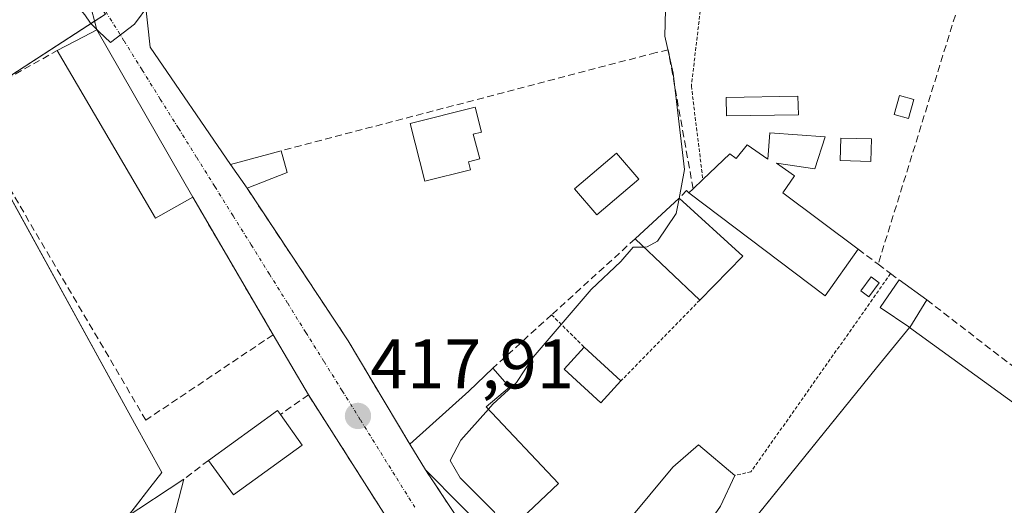
# Model space of a CAD drawing. Units: metres. Extents: x 638472 to 641939, y 4713620 to 4716002.
# Drawn here: x 641260 to 641401, y 4714416 to 4714486 of the extents above; entities that cross this region are included whole.
import ezdxf
from ezdxf.enums import TextEntityAlignment as Align

# ---------------------------------------------------------------- set-up
doc = ezdxf.new("R2010")
doc.units = ezdxf.units.M
doc.header["$MEASUREMENT"] = 0
for name, pattern in [('TRAZO_Y_PUNTO', [1, 0.5, -0.25, 0, -0.25]), ('TRAZOS', [0.75, 0.5, -0.25]), ('TRAZOSX2', [1.5, 1, -0.5])]:
    doc.linetypes.add(name, pattern=pattern)
for name, color, linetype, lineweight in [('Alambrada', 19, 'TRAZOS', 0), ('Carátula', 7, 'Continuous', 5), ('Cultivos herbáceos CxS', 92, 'Continuous', 0), ('Curva de nivel normal', 36, 'Continuous', 0), ('Edificación', 1, 'Continuous', 13), ('Edificación Cxs', 1, 'Continuous', 13), ('Edificación ligera', 1, 'Continuous', 0), ('Edificación ligera Cxs', 1, 'Continuous', 0), ('Estanque', 2, 'Continuous', 0), ('Estanque Cxs', 2, 'Continuous', 0), ('Muro lineal', 1, 'TRAZOSX2', 13), ('Núcleo urbano', 19, 'Continuous', 0), ('Núcleo urbano CxS', 19, 'Continuous', 0), ('Piscina', 142, 'Continuous', 0), ('Piscina CxS', 142, 'Continuous', 0), ('Punto de cota en terreno', 7, 'Continuous', 0), ('Rótulo de punto de cota en terreno', 19, 'Continuous', 0), ('Vía urbana Cxs', 5, 'Continuous', 0), ('Vía urbana eje', 5, 'TRAZO_Y_PUNTO', 0)]:
    doc.layers.add(name, color=color, linetype=linetype, lineweight=lineweight)
doc.styles.add('Arial', font='txt', dxfattribs={"height": 0.2})

# ---------------------------------------------------------------- blocks, each defined once
blk = doc.blocks.new('*U156')
at = {"layer": 'Cultivos herbáceos CxS', "color": 92, "linetype": 'Continuous', "lineweight": 0}
for points in [[(641257.1, 4714509.39, 415.96), (641272.26, 4714486.91, 414.76), (641272.45, 4714486.63, 414.78), (641253.39, 4714474.32, 416.07)], [(641251.75, 4714473.25, 416), (641276.63, 4714428.13, 416.89), (641280.52, 4714421.06, 417.03), (641278.81, 4714418.84, 417.02), (641269.15, 4714406.34, 416.78)], [(641338.41, 4714381.05, 419.7), (641382.9, 4714436.01, 422.52), (641387.59, 4714441.81, 422.64), (641426.4, 4714413.7, 426.58)]]:
    blk.add_polyline3d(points, dxfattribs=at)
blk = doc.blocks.new('5PATER')
at = {"layer": 'Carátula', "linetype": 'Continuous', "lineweight": 5}
h = blk.add_hatch(color=250, dxfattribs=at)
edge = h.paths.add_edge_path()
edge.add_ellipse((0, 0.01), major_axis=(-1.33, -1.34), ratio=0.999422, start_angle=0, end_angle=360)

msp = doc.modelspace()

# ---------------------------------------------------------------- linework, layer by layer
at = {"layer": 'Alambrada', "color": 19, "linetype": 'TRAZOS', "lineweight": 0}
for points in [[(641358.69, 4714496.04, 426.08), (641356.37, 4714476.35, 424.17), (641358.01, 4714462.99, 423.23)], [(641384.91, 4714449.52, 423.79), (641364.9, 4714421.15, 427.22), (641362.57, 4714420.65, 427.62)], [(641357.57, 4714445.72, 420.45), (641346.29, 4714434.15, 422.65)], [(641336.35, 4714443.61, 419.75), (641341.03, 4714438.98, 422.63)]]:
    msp.add_polyline3d(points, dxfattribs=at)
at = {"layer": 'Cultivos herbáceos CxS', "color": 92, "linetype": 'Continuous', "lineweight": 0}
for points in [[(641255.06, 4714510.09, 416.18), (641257.1, 4714509.39, 415.96), (641269.38, 4714491.17, 414.72), (641272.25, 4714486.91, 414.76), (641272.45, 4714486.63, 414.78), (641270.89, 4714485.62, 414.96), (641257.11, 4714476.72, 416.16), (641253.39, 4714474.32, 416.07), (641251.88, 4714473.34, 416), (641251.75, 4714473.26, 416), (641276.63, 4714428.13, 416.89), (641280.52, 4714421.06, 417.03), (641278.81, 4714418.84, 417.02), (641275.77, 4714414.91, 416.94), (641274.83, 4714413.69, 416.9), (641269.15, 4714406.34, 416.78), (641253.2, 4714366.89, 416.18)], [(641338.41, 4714381.05, 419.7), (641338.52, 4714381.19, 419.72), (641341.25, 4714384.55, 420.45), (641382.89, 4714436.01, 422.52), (641387.59, 4714441.81, 422.64), (641426.4, 4714413.7, 426.58), (641425.73, 4714384.92, 427.47), (641433.49, 4714382.54, 429.52), (641451.83, 4714376.9, 432.14), (641458.98, 4714392.74, 431.93), (641461.2, 4714397.64, 432.19), (641542.5, 4714380.31, 433.96), (641542.84, 4714380.24, 433.97), (641590.34, 4714371.54, 435.53), (641590.29, 4714372.12, 435.55), (641589.89, 4714376.79, 435.57), (641589.13, 4714385.48, 435.39), (641587.6, 4714403.08, 435.32), (641586.33, 4714417.71, 435.32), (641586.33, 4714422.4, 435.4)]]:
    msp.add_polyline3d(points, dxfattribs=at)
at = {"layer": 'Curva de nivel normal', "color": 36, "linetype": 'Continuous', "lineweight": 0}
for points in [[(641273.41, 4714568.67, 415), (641274.75, 4714567.32, 415), (641276.73, 4714562.59, 415), (641276.62, 4714554.56, 415), (641275.42, 4714549.23, 415), (641273.85, 4714543.25, 415), (641270.34, 4714534.48, 415), (641265.22, 4714520.81, 415), (641259.6, 4714508.6, 415), (641258.24, 4714503.25, 415), (641259.29, 4714499.08, 415), (641260.59, 4714497.28, 415), (641263.49, 4714494.85, 415), (641267.68, 4714488.71, 415), (641269.48, 4714486.51, 415), (641270.32, 4714485.35, 415), (641271.5, 4714484.15, 415), (641273.16, 4714482.57, 415), (641276.6, 4714485.2, 415), (641278.68, 4714487.98, 415), (641281.84, 4714491.9, 415), (641282.61, 4714495.65, 415), (641282.34, 4714497.32, 415)], [(641353.6, 4714495.04, 420), (641354.26, 4714494.52, 420), (641354.46, 4714493.06, 420), (641352.94, 4714489.9, 420), (641352.66, 4714487.24, 420), (641352.57, 4714483.48, 420), (641353.78, 4714478.2, 420), (641355.4, 4714464.42, 420), (641354.61, 4714460.28, 420)], [(641354.61, 4714460.28, 420), (641354.2, 4714458.12, 420), (641351.5, 4714454.16, 420), (641350.04, 4714453.32, 420), (641349.53, 4714453.31, 420)], [(641349.53, 4714453.31, 420), (641348.01, 4714453.28, 420), (641346.25, 4714451.24, 420), (641342.01, 4714447.24, 420), (641333.69, 4714437.58, 420), (641331.31, 4714433.91, 420), (641327.95, 4714430.82, 420), (641327.31, 4714430.11, 420)], [(641327.31, 4714430.11, 420), (641323.34, 4714425.69, 420), (641321.8, 4714422.76, 420), (641323.24, 4714420.29, 420), (641328.15, 4714415.4, 420), (641329.06, 4714413.38, 420), (641327.93, 4714411.81, 420), (641328.67, 4714411.31, 420)]]:
    msp.add_polyline3d(points, dxfattribs=at)
at = {"layer": 'Edificación', "color": 1, "linetype": 'Continuous', "lineweight": 13}
for points in [[(641265.56, 4714481.42, 421.92), (641269.3, 4714483.4, 420.8), (641271.21, 4714484.41, 420.38), (641284.96, 4714460.43, 419.25)], [(641284.96, 4714460.43, 419.25), (641279.6, 4714457.46, 420.67), (641265.56, 4714481.42, 421.92)], [(641371.7, 4714472.24, 426.69), (641361.42, 4714472.07, 424.35), (641361.37, 4714474.72, 422.3), (641371.64, 4714474.89, 423.3), (641371.7, 4714472.24, 426.69)], [(641388.23, 4714474.41, 424.35), (641387.46, 4714471.69, 424.82), (641385.41, 4714472.27, 423.38), (641386.19, 4714475, 423.06), (641388.23, 4714474.41, 424.35)], [(641324.75, 4714464.37, 422.97), (641318.21, 4714462.74, 423.46), (641316.1, 4714470.97, 422.12), (641325.38, 4714473.34, 421.01), (641326.3, 4714469.75, 422.07), (641325.14, 4714469.44, 422.91), (641326.05, 4714465.91, 421.49), (641324.46, 4714465.51, 423.25), (641324.75, 4714464.37, 422.97)], [(641358.01, 4714462.99, 423.23), (641361.87, 4714466.67, 423.78), (641362.79, 4714465.99, 424.05), (641364.38, 4714467.94, 423.77), (641367.3, 4714465.88, 423.62), (641367.6, 4714469.64, 423.09), (641375.51, 4714469.09, 432.24)], [(641375.51, 4714469.09, 432.24), (641374.06, 4714464.51, 424.6), (641368.55, 4714465.31, 423.65), (641371.14, 4714463.5, 423.36), (641369.48, 4714461.05, 424.1), (641380.26, 4714453.01, 424.44)], [(641382.17, 4714468.79, 423.58), (641382.07, 4714465.57, 423.54), (641377.67, 4714465.68, 429), (641377.76, 4714468.9, 431.83), (641382.17, 4714468.79, 423.58)], [(641292.73, 4714461.73, 418.65), (641290.37, 4714465.14, 418.29), (641297.63, 4714467.09, 419.04)], [(641297.63, 4714467.09, 419.04), (641298.48, 4714463.97, 419.35)], [(641298.48, 4714463.97, 419.35), (641292.73, 4714461.73, 418.65)], [(641356.62, 4714461.66, 422.7), (641358.01, 4714462.99, 423.23)], [(641356, 4714461.07, 422.06), (641356.62, 4714461.66, 422.7)], [(641380.26, 4714453.01, 424.44), (641375.51, 4714446.33, 423.09), (641356, 4714461.07, 422.06)], [(641390.1, 4714445.74, 425.24), (641387.64, 4714441.81, 424.75), (641383.43, 4714444.66, 424.49), (641386.12, 4714448.61, 424)], [(641386.12, 4714448.61, 424), (641390.1, 4714445.74, 425.24)], [(641346.29, 4714434.15, 422.65), (641343.42, 4714431.01, 422.8), (641338.15, 4714435.84, 423.52), (641341.03, 4714438.98, 422.63)], [(641341.03, 4714438.98, 422.63), (641346.29, 4714434.15, 422.65)], [(641316.03, 4714425.13, 427.18), (641324.48, 4714432.71, 424.53), (641327.92, 4714435.97, 422.98)], [(641327.92, 4714435.97, 422.98), (641330.3, 4714433.25, 422.99), (641327, 4714430.44, 426.66), (641337.32, 4714419.47, 423.25)], [(641287.21, 4714422.79, 420.48), (641297.08, 4714429.91, 420.78), (641297.51, 4714429.34, 421.02)], [(641297.51, 4714429.34, 421.02), (641300.65, 4714424.97, 419.93)], [(641300.65, 4714424.97, 419.93), (641290.78, 4714417.84, 420.54), (641287.21, 4714422.79, 420.48)], [(641318.28, 4714421.46, 424.79), (641316.03, 4714425.13, 427.18)], [(641337.73, 4714402.59, 424.76), (641353.7, 4714421.8, 425.44), (641357.41, 4714425.02, 421.61), (641362.57, 4714420.65, 427.62)], [(641337.32, 4714419.47, 423.25), (641328.5, 4714411.15, 424.77), (641318.28, 4714421.46, 424.79)], [(641273.55, 4714410.19, 422.64), (641275.12, 4714414.48, 419.03), (641283.67, 4714420.08, 419.58)], [(641283.67, 4714420.08, 419.58), (641280.53, 4714407.92, 424.46), (641273.55, 4714410.19, 422.64)], [(641362.57, 4714420.65, 427.62), (641360.53, 4714416.22, 427.2)]]:
    msp.add_polyline3d(points, dxfattribs=at)
at = {"layer": 'Edificación Cxs', "color": 1, "linetype": 'Continuous', "lineweight": 13}
for points in [[(641284.96, 4714460.43, 419.25), (641279.6, 4714457.46, 420.67), (641265.56, 4714481.42, 421.92), (641269.3, 4714483.4, 420.8), (641271.21, 4714484.41, 420.38), (641284.96, 4714460.43, 419.25)], [(641371.7, 4714472.24, 426.69), (641361.42, 4714472.07, 424.35), (641361.37, 4714474.72, 422.3), (641371.64, 4714474.89, 423.3), (641371.7, 4714472.24, 426.69)], [(641388.23, 4714474.41, 424.35), (641387.46, 4714471.69, 424.82), (641385.41, 4714472.27, 423.38), (641386.19, 4714475, 423.06), (641388.23, 4714474.41, 424.35)], [(641324.75, 4714464.37, 422.97), (641318.21, 4714462.74, 423.46), (641316.1, 4714470.97, 422.12), (641325.38, 4714473.34, 421.01), (641326.3, 4714469.75, 422.07), (641325.14, 4714469.44, 422.91), (641326.05, 4714465.91, 421.49), (641324.46, 4714465.51, 423.25), (641324.75, 4714464.37, 422.97)], [(641375.51, 4714469.09, 432.24), (641374.06, 4714464.51, 424.6), (641368.55, 4714465.31, 423.65), (641371.14, 4714463.5, 423.36), (641369.48, 4714461.05, 424.1), (641380.26, 4714453.01, 424.44), (641375.51, 4714446.33, 423.09), (641356, 4714461.07, 422.06), (641356.62, 4714461.66, 422.7), (641358.01, 4714462.99, 423.23), (641361.87, 4714466.67, 423.78), (641362.79, 4714465.99, 424.05), (641364.38, 4714467.94, 423.77), (641367.3, 4714465.88, 423.62), (641367.6, 4714469.64, 423.09), (641375.51, 4714469.09, 432.24)], [(641382.17, 4714468.79, 423.58), (641382.07, 4714465.57, 423.54), (641377.67, 4714465.68, 429), (641377.76, 4714468.9, 431.83), (641382.17, 4714468.79, 423.58)], [(641298.48, 4714463.97, 419.35), (641292.73, 4714461.73, 418.65), (641290.37, 4714465.14, 418.29), (641297.63, 4714467.09, 419.04), (641298.48, 4714463.97, 419.35)], [(641390.1, 4714445.74, 425.24), (641387.64, 4714441.81, 424.76), (641383.43, 4714444.66, 424.49), (641386.12, 4714448.61, 424), (641390.1, 4714445.74, 425.24)], [(641346.29, 4714434.15, 422.65), (641343.42, 4714431.01, 422.8), (641338.15, 4714435.84, 423.52), (641341.03, 4714438.98, 422.63), (641346.29, 4714434.15, 422.65)], [(641337.32, 4714419.47, 423.25), (641328.5, 4714411.15, 424.77), (641318.28, 4714421.46, 424.79), (641316.03, 4714425.13, 427.18), (641324.48, 4714432.71, 424.53), (641327.92, 4714435.97, 422.98), (641330.3, 4714433.25, 422.99), (641327, 4714430.44, 426.66), (641337.32, 4714419.47, 423.25)], [(641300.65, 4714424.97, 419.93), (641290.78, 4714417.84, 420.54), (641287.21, 4714422.79, 420.48), (641297.08, 4714429.91, 420.78), (641297.51, 4714429.34, 421.02), (641300.65, 4714424.97, 419.93)], [(641360.53, 4714416.22, 427.2), (641340.13, 4714386.99, 425.7), (641334.71, 4714396.4, 425.58), (641335.76, 4714399.39, 425.05), (641337.73, 4714402.59, 424.76), (641353.7, 4714421.8, 425.44), (641357.41, 4714425.02, 421.61), (641362.57, 4714420.65, 427.62), (641360.53, 4714416.22, 427.2)], [(641283.67, 4714420.08, 419.58), (641280.53, 4714407.92, 424.46), (641273.55, 4714410.19, 422.64), (641275.12, 4714414.48, 419.03), (641283.67, 4714420.08, 419.58)]]:
    msp.add_polyline3d(points, close=True, dxfattribs=at)
at = {"layer": 'Edificación ligera', "color": 1, "linetype": 'Continuous', "lineweight": 0}
for points in [[(641348.3, 4714454.47, 421.47), (641354.64, 4714460.31, 422.62)], [(641354.64, 4714460.31, 422.62), (641363.76, 4714452.01, 420.51)], [(641357.57, 4714445.72, 420.45), (641348.3, 4714454.47, 421.47)], [(641363.76, 4714452.01, 420.51), (641357.57, 4714445.72, 420.45)]]:
    msp.add_polyline3d(points, dxfattribs=at)
at = {"layer": 'Edificación ligera Cxs', "color": 1, "linetype": 'Continuous', "lineweight": 0}
msp.add_polyline3d([(641363.76, 4714452.01, 420.51), (641357.57, 4714445.72, 420.45), (641348.3, 4714454.47, 421.47), (641354.64, 4714460.31, 422.62), (641363.76, 4714452.01, 420.51)], close=True, dxfattribs=at)
at = {"layer": 'Estanque', "color": 2, "linetype": 'Continuous', "lineweight": 0}
msp.add_polyline3d([(641383.26, 4714448.21, 421.73), (641381.78, 4714446.21, 421.68), (641380.66, 4714447.04, 421.36), (641382.14, 4714449.04, 421.59), (641383.26, 4714448.21, 421.73)], dxfattribs=at)
at = {"layer": 'Estanque Cxs', "color": 2, "linetype": 'Continuous', "lineweight": 0}
msp.add_polyline3d([(641383.26, 4714448.21, 421.73), (641381.78, 4714446.21, 421.68), (641380.66, 4714447.04, 421.36), (641382.14, 4714449.04, 421.59), (641383.26, 4714448.21, 421.73)], close=True, dxfattribs=at)
at = {"layer": 'Muro lineal', "color": 1, "linetype": 'TRAZOSX2', "lineweight": 13}
for points in [[(641353.72, 4714496.42, 423.01), (641358.69, 4714496.04, 426.08), (641380.19, 4714494.33, 424.21), (641395.96, 4714492.21, 421.96), (641383.12, 4714450.86, 424.1)], [(641284.96, 4714460.43, 419.25), (641296.46, 4714440.76, 417.19), (641278.24, 4714428.55, 419.42), (641251.67, 4714473.69, 418.33), (641265.56, 4714481.42, 421.92)], [(641356.62, 4714461.66, 422.7), (641353.05, 4714481.51, 424.4), (641351.31, 4714481.13, 424.53), (641297.63, 4714467.09, 419.04)], [(641292.73, 4714461.73, 418.65), (641307.21, 4714439.91, 419.77), (641316.03, 4714425.13, 427.18)], [(641356, 4714461.07, 422.06), (641355.68, 4714461.38, 422.67), (641354.64, 4714460.31, 422.62)], [(641348.3, 4714454.47, 421.47), (641336.35, 4714443.61, 419.75), (641327.92, 4714435.97, 422.98)], [(641380.26, 4714453.01, 424.44), (641383.12, 4714450.86, 424.1)], [(641383.12, 4714450.86, 424.1), (641384.91, 4714449.52, 423.79), (641386.12, 4714448.61, 424)], [(641390.1, 4714445.74, 425.24), (641431.37, 4714413.93, 430.25)], [(641314.23, 4714412.25, 420.01), (641301.53, 4714432.15, 418.03), (641297.51, 4714429.34, 421.02)], [(641287.21, 4714422.79, 420.48), (641283.67, 4714420.08, 419.58)], [(641318.28, 4714421.46, 424.79), (641325.07, 4714411.23, 422.74), (641328.59, 4714409.36, 420.93), (641332.68, 4714409.01, 421.14), (641337.73, 4714402.59, 424.76)]]:
    msp.add_polyline3d(points, dxfattribs=at)
at = {"layer": 'Núcleo urbano', "color": 19, "linetype": 'Continuous', "lineweight": 0}
for points in [[(641255.06, 4714510.09, 416.18), (641257.1, 4714509.39, 415.96), (641269.38, 4714491.17, 414.72), (641272.25, 4714486.91, 414.76), (641272.45, 4714486.63, 414.78), (641270.89, 4714485.62, 414.96), (641257.11, 4714476.72, 416.16), (641253.39, 4714474.32, 416.07), (641251.88, 4714473.34, 416), (641251.75, 4714473.26, 416), (641276.63, 4714428.13, 416.89), (641280.52, 4714421.06, 417.03), (641278.81, 4714418.84, 417.02), (641275.77, 4714414.91, 416.94), (641274.83, 4714413.69, 416.9), (641269.15, 4714406.34, 416.78), (641253.2, 4714366.89, 416.18)], [(641338.41, 4714381.05, 419.7), (641338.52, 4714381.19, 419.72), (641341.25, 4714384.55, 420.45), (641382.89, 4714436.01, 422.52), (641387.59, 4714441.81, 422.64), (641426.4, 4714413.7, 426.58), (641425.73, 4714384.92, 427.47), (641433.49, 4714382.54, 429.52), (641451.83, 4714376.9, 432.14), (641458.98, 4714392.74, 431.93), (641461.2, 4714397.64, 432.19), (641542.5, 4714380.31, 433.96), (641542.84, 4714380.24, 433.97), (641590.34, 4714371.54, 435.53), (641590.29, 4714372.12, 435.55), (641589.89, 4714376.79, 435.57), (641589.13, 4714385.48, 435.39), (641587.6, 4714403.08, 435.32), (641586.33, 4714417.71, 435.32), (641586.33, 4714422.4, 435.4)]]:
    msp.add_polyline3d(points, dxfattribs=at)
at = {"layer": 'Núcleo urbano CxS', "color": 19, "linetype": 'Continuous', "lineweight": 0}
for points in [[(641269.15, 4714406.34, 416.78), (641278.81, 4714418.84, 417.02), (641280.52, 4714421.06, 417.03), (641276.63, 4714428.13, 416.89), (641251.75, 4714473.25, 416), (641253.39, 4714474.32, 416.07), (641272.45, 4714486.63, 414.78), (641272.26, 4714486.91, 414.76), (641257.1, 4714509.39, 415.96), (641255.06, 4714510.09, 416.18), (641254.28, 4714510.36, 416.19), (641239.14, 4714515.57, 415.46), (641216.29, 4714523.44, 414.87), (641168.76, 4714556.96, 414.59), (641151.99, 4714569.75, 414.39), (641160.07, 4714591.01, 412.21)], [(641426.4, 4714413.7, 426.58), (641387.59, 4714441.81, 422.64), (641382.9, 4714436.01, 422.52), (641338.41, 4714381.05, 419.7)]]:
    msp.add_polyline3d(points, dxfattribs=at)
at = {"layer": 'Piscina', "color": 142, "linetype": 'Continuous', "lineweight": 0}
msp.add_polyline3d([(641348.83, 4714463.04, 419.57), (641342.83, 4714457.9, 419.49), (641339.65, 4714461.62, 419.27), (641345.65, 4714466.75, 419.46), (641348.83, 4714463.04, 419.57)], dxfattribs=at)
at = {"layer": 'Piscina CxS', "color": 142, "linetype": 'Continuous', "lineweight": 0}
msp.add_polyline3d([(641348.83, 4714463.04, 419.57), (641342.83, 4714457.9, 419.49), (641339.65, 4714461.62, 419.27), (641345.65, 4714466.75, 419.46), (641348.83, 4714463.04, 419.57)], close=True, dxfattribs=at)
at = {"layer": 'Vía urbana Cxs', "color": 5, "linetype": 'Continuous', "lineweight": 0}
for points in [[(641271.21, 4714484.41, 414.96), (641270.12, 4714488.57, 414.96), (641268.06, 4714495.87, 414.31), (641267.26, 4714501.75, 414.31), (641267.26, 4714506.51, 414.34), (641267.74, 4714510.8, 414.35), (641271.71, 4714524.77, 414.59), (641277.26, 4714544.29, 414.66), (641283.05, 4714567.44, 414.03), (641278.77, 4714568.62, 413.74), (641273.71, 4714570.02, 415.29)], [(641278.11, 4714488.93, 414.86), (641278.85, 4714481.9, 415.15), (641290.37, 4714465.14, 416.42), (641292.73, 4714461.73, 416.47), (641307.21, 4714439.91, 417.71), (641316.03, 4714425.13, 418.38), (641318.28, 4714421.46, 418.78), (641325.07, 4714411.23, 419.07)], [(641278.11, 4714488.93, 414.86), (641278.85, 4714481.9, 415.15), (641290.37, 4714465.14, 416.42)], [(641314.23, 4714412.25, 418.14), (641301.53, 4714432.15, 417.49), (641296.46, 4714440.76, 417.13), (641284.96, 4714460.43, 416.36), (641271.21, 4714484.41, 414.96), (641270.12, 4714488.57, 414.96)], [(641284.96, 4714460.43, 416.36), (641271.21, 4714484.41, 414.96)], [(641290.37, 4714465.14, 416.42), (641292.73, 4714461.73, 416.47)], [(641292.73, 4714461.73, 416.47), (641307.21, 4714439.91, 417.71), (641316.03, 4714425.13, 418.38)], [(641296.46, 4714440.76, 417.13), (641284.96, 4714460.43, 416.36)], [(641301.53, 4714432.15, 417.49), (641296.46, 4714440.76, 417.13)], [(641314.23, 4714412.25, 418.14), (641301.53, 4714432.15, 417.49)], [(641316.03, 4714425.13, 418.38), (641318.28, 4714421.46, 418.78)], [(641318.28, 4714421.46, 418.78), (641325.07, 4714411.23, 419.07), (641328.59, 4714409.36, 419.39), (641332.68, 4714409.01, 419.83), (641337.73, 4714402.59, 419.95)]]:
    msp.add_polyline3d(points, dxfattribs=at)
at = {"layer": 'Vía urbana eje', "color": 5, "linetype": 'TRAZO_Y_PUNTO', "lineweight": 0}
msp.add_polyline3d([(641287.94, 4714570.02, 414.29), (641269.22, 4714492.58, 414.49), (641270.09, 4714491.09, 414.68), (641272.5, 4714486.99, 414.76), (641275.11, 4714482.82, 415.05), (641277.71, 4714478.64, 415.22), (641280.31, 4714474.47, 415.57), (641282.92, 4714470.3, 415.8), (641285.52, 4714466.13, 416.12), (641288.13, 4714461.95, 416.34), (641290.73, 4714457.78, 416.56), (641293.34, 4714453.61, 416.78), (641295.94, 4714449.44, 417.01), (641298.55, 4714445.26, 417.19), (641301.15, 4714441.09, 417.35), (641303.76, 4714436.92, 417.51), (641306.36, 4714432.75, 417.7), (641308.97, 4714428.57, 417.88), (641314.17, 4714420.23, 418.23), (641316.78, 4714416.06, 418.36)], dxfattribs=at)

# ---------------------------------------------------------------- block references
at = {"layer": 'Cultivos herbáceos CxS', "color": 92, "linetype": 'Continuous', "lineweight": 0}
msp.add_blockref('*U156', (0, 0), dxfattribs=at)
at = {"layer": 'Punto de cota en terreno', "linetype": 'Continuous', "lineweight": 0}
msp.add_blockref('5PATER', (641308.62, 4714429.14, 417.91), dxfattribs=at)

# ---------------------------------------------------------------- texts
at = {"layer": 'Rótulo de punto de cota en terreno', "color": 19, "linetype": 'Continuous', "lineweight": 0, "style": 'Arial'}
msp.add_text('417,91', height=7, dxfattribs=at).set_placement((641310.38, 4714430.9), align=Align.BOTTOM_LEFT)

doc.saveas('drawing.dxf')
